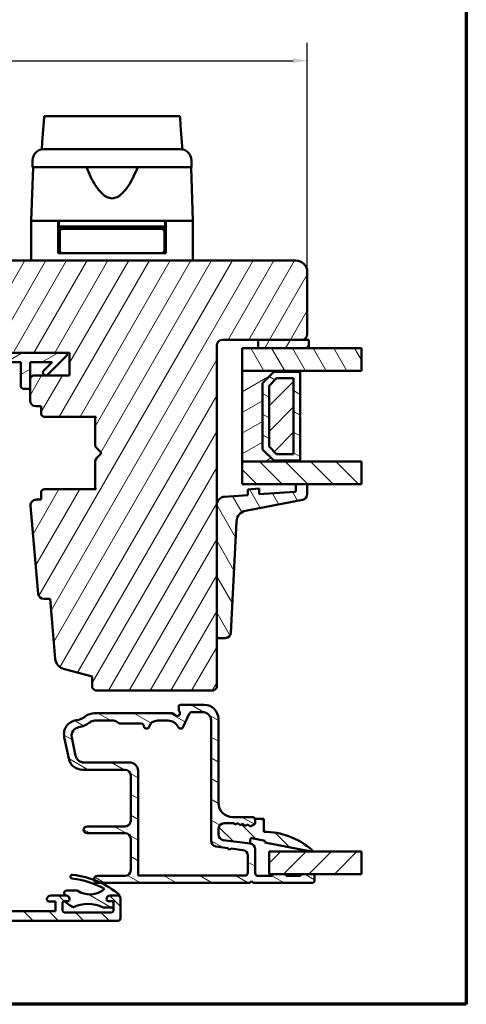
# Model space of a CAD drawing. Units: millimetres. Extents: x 13 to 821, y -287 to 287.
# Drawn here: x 535 to 614, y -287 to -113 of the extents above; entities that cross this region are included whole.
import ezdxf

# ---------------------------------------------------------------- set-up
doc = ezdxf.new("R2010")
doc.units = ezdxf.units.MM
for name, color, linetype, lineweight in [('Border (ISO)', 8, 'Continuous', 70), ('Break Line (ISO)', 7, 'Continuous', 50), ('Dimension (ISO)', 3, 'Continuous', 25), ('Hatch (ISO)', 8, 'Continuous', 18), ('Visible (ISO)', 7, 'Continuous', 50)]:
    doc.layers.add(name, color=color, linetype=linetype, lineweight=lineweight)
doc.styles.add('Note Text (ISO)', font='tahoma.ttf')
doc.dimstyles.new('Default (ISO)', dxfattribs={"dimtxt": 3.5, "dimasz": 2.5, "dimexe": 3.175, "dimexo": 0, "dimgap": 0.762, "dimtad": 1, "dimrnd": 1e-08, "dimtxsty": 'Note Text (ISO)', "dimcen": 0.09, "dimdle": 10, "dimclrd": 256, "dimclre": 256, "dimclrt": 256, "dimazin": 2, "dimtfac": 1.001486, "dimtmove": 0, "dimatfit": 3, "dimfxl": 1, "dimtolj": 1, "dimtzin": 0, "dimlwd": -1, "dimlwe": -1, "dimarcsym": 0})
pattern_1 = [(135.0002, (413.7152, -297), (-2.245056, -2.24507), [])]
pattern_2 = [(60, (413.7152, -297), (-2.74963, 1.5875), [])]
pattern_3 = [(150.0002, (413.7152, -297), (-1.58749, -2.749637), [])]
pattern_4 = [(120.0002, (413.7152, -297), (-2.749626, -1.58751), [])]
pattern_5 = [(30, (413.7152, -297), (-1.5875, 2.74963), [])]
pattern_6 = [(45, (413.7152, -297), (-2.245064, 2.245064), [])]

# ---------------------------------------------------------------- blocks, each defined once
blk = doc.blocks.new('Borders LEIAB A4 Border')
at = {"layer": 'Border (ISO)'}
for p, q in [((200, 287), (200, 10)), ((200, 10), (15, 10))]:
    blk.add_line(p, q, dxfattribs=at)
blk = doc.blocks.new('*D49')
at = {"layer": 'Defpoints', "color": 0, "transparency": 16777216}
for p in [(585.6, -120.23), (585.6, -157.56), (459.6, -182.16)]:
    blk.add_point(p, dxfattribs=at)
at = {"layer": 'Dimension (ISO)', "transparency": 16777216}
for p, q in [((459.6, -182.16), (459.6, -117.05)), ((585.6, -157.56), (585.6, -117.05)), ((462.1, -120.23), (583.1, -120.23))]:
    blk.add_line(p, q, dxfattribs=at)
for points in [[(462.1, -119.81), (462.1, -120.64), (459.6, -120.23)], [(583.1, -119.81), (583.1, -120.64), (585.6, -120.23)]]:
    blk.add_solid(points, dxfattribs=at)
at = {"layer": 'Dimension (ISO)', "transparency": 16777216, "insert": (519, -115.82), "char_height": 3.5, "attachment_point": 1, "style": 'Note Text (ISO)'}
blk.add_mtext('\\A1;126', dxfattribs=at)

msp = doc.modelspace()

# ---------------------------------------------------------------- hatches: boundary and pattern name
at = {"layer": 'Hatch (ISO)'}
h = msp.add_hatch(dxfattribs=at)
h.set_pattern_fill('ANSI31', color=256, scale=25.4, angle=14.99998, style=0)
h.set_pattern_definition(pattern_2)
edge = h.paths.add_edge_path()
edge.add_line((583.597, -155.559), (518.597, -155.559))
edge.add_ellipse((518.597, -157.559), major_axis=(-2, 0), ratio=1, start_angle=270, end_angle=360)
edge.add_line((516.597, -157.559), (516.597, -170.559))
edge.add_ellipse((517.597, -170.559), major_axis=(0, -1), ratio=1, start_angle=270, end_angle=360)
edge.add_line((517.597, -171.559), (533.797, -171.559))
edge.add_ellipse((533.797, -171.859), major_axis=(0.3, 0), ratio=1, start_angle=0, end_angle=90, ccw=False)
edge.add_line((534.097, -171.859), (543.597, -171.859))
edge.add_line((543.597, -171.859), (543.597, -175.859))
edge.add_line((543.597, -175.859), (537.097, -175.859))
edge.add_line((537.097, -175.859), (536.597, -176.359))
edge.add_line((536.597, -176.359), (536.597, -180.309))
edge.add_ellipse((537.597, -180.309), major_axis=(0, -1), ratio=1, start_angle=270, end_angle=360)
edge.add_line((537.597, -181.309), (538.597, -181.309))
edge.add_line((538.597, -181.309), (538.597, -182.659))
edge.add_ellipse((539.097, -182.659), major_axis=(0, -0.5), ratio=1, start_angle=270, end_angle=360)
edge.add_line((539.097, -183.159), (548.284, -183.159))
edge.add_line((548.284, -183.159), (548.097, -183.424))
edge.add_line((548.097, -183.424), (548.097, -188.152))
edge.add_ellipse((548.597, -188.152), major_axis=(0, -0.5), ratio=1, start_angle=270, end_angle=315)
edge.add_line((548.243, -188.506), (549.014, -189.277))
edge.add_ellipse((548.731, -189.559), major_axis=(0.283, -0.283), ratio=1, start_angle=0, end_angle=90, ccw=False)
edge.add_line((549.014, -189.842), (548.243, -190.613))
edge.add_ellipse((548.597, -190.966), major_axis=(-0.354, -0.354), ratio=1, start_angle=270, end_angle=315)
edge.add_line((548.097, -190.966), (548.097, -195.694))
edge.add_line((548.097, -195.694), (548.284, -195.959))
edge.add_line((548.284, -195.959), (539.097, -195.959))
edge.add_ellipse((539.097, -196.459), major_axis=(-0.5, 0), ratio=1, start_angle=270, end_angle=360)
edge.add_line((538.597, -196.459), (538.597, -197.809))
edge.add_line((538.597, -197.809), (537.688, -197.809))
edge.add_ellipse((537.688, -198.809), major_axis=(-1, 0), ratio=1, start_angle=270, end_angle=364.99618)
edge.add_line((536.692, -198.896), (538.051, -214.446))
edge.add_ellipse((539.047, -214.359), major_axis=(-0.996, -0.087), ratio=1, start_angle=0, end_angle=85.00382)
edge.add_line((539.047, -215.359), (540.139, -215.359))
edge.add_line((540.139, -215.359), (541.064, -225.946))
edge.add_ellipse((543.056, -225.772), major_axis=(0.174, -1.992), ratio=1, start_angle=270, end_angle=340.00382)
edge.add_line((542.539, -227.704), (547.597, -229.059))
edge.add_line((547.597, -229.059), (547.597, -231.059))
edge.add_line((547.597, -231.059), (548.097, -231.559))
edge.add_line((548.097, -231.559), (569.097, -231.559))
edge.add_line((569.097, -231.559), (569.597, -231.059))
edge.add_line((569.597, -231.059), (569.597, -170.559))
edge.add_ellipse((570.597, -170.559), major_axis=(0, 1), ratio=1, start_angle=0, end_angle=90, ccw=False)
edge.add_line((570.597, -169.559), (584.597, -169.559))
edge.add_ellipse((584.597, -168.559), major_axis=(1, 0), ratio=1, start_angle=270, end_angle=360)
edge.add_line((585.597, -168.559), (585.597, -157.559))
edge.add_ellipse((583.597, -157.559), major_axis=(0, 2), ratio=1, start_angle=270, end_angle=360)
h = msp.add_hatch(dxfattribs=at)
h.set_pattern_fill('ANSI31', color=256, scale=25.4, angle=14.99998, style=0)
h.set_pattern_definition(pattern_2)
h.paths.add_polyline_path([(576.897, -169.559), (576.897, -171.059), (585.897, -171.059), (585.897, -169.559), (584.597, -169.559)])
h = msp.add_hatch(dxfattribs=at)
h.set_pattern_fill('ANSI31', color=256, scale=25.4, angle=-14.99998, style=0)
h.set_pattern_definition(pattern_5)
edge = h.paths.add_edge_path()
edge.add_ellipse((519.65, -170.359), major_axis=(-1.5, 0), ratio=1, start_angle=53.1301, end_angle=90)
edge.add_line((519.65, -171.859), (534.097, -171.859))
edge.add_line((534.097, -171.859), (543.097, -171.859))
edge.add_line((543.097, -171.859), (543.097, -172.359))
edge.add_line((543.097, -172.359), (539.743, -175.713))
edge.add_ellipse((539.39, -175.359), major_axis=(-0.354, -0.354), ratio=1, start_angle=270, end_angle=450, ccw=False)
edge.add_line((539.036, -175.006), (540.532, -173.509))
edge.add_line((540.532, -173.509), (536.597, -173.509))
edge.add_line((536.597, -173.509), (536.597, -176.359))
edge.add_line((536.597, -176.359), (536.597, -178.209))
edge.add_line((536.597, -178.209), (535.447, -178.209))
edge.add_ellipse((535.447, -177.709), major_axis=(0, -0.5), ratio=1, start_angle=270, end_angle=360, ccw=False)
edge.add_line((534.947, -177.709), (534.947, -173.509))
edge.add_line((534.947, -173.509), (524.877, -173.509))
edge.add_ellipse((524.877, -174.009), major_axis=(0.287, 0.41), ratio=1, start_angle=35, end_angle=90)
edge.add_line((524.468, -173.723), (523.187, -175.552))
edge.add_ellipse((523.597, -175.839), major_axis=(-0.41, 0.287), ratio=1, start_angle=0, end_angle=90)
edge.add_line((523.31, -176.248), (523.883, -176.65))
edge.add_ellipse((523.597, -177.059), major_axis=(0.5, 0), ratio=1, start_angle=270, end_angle=415, ccw=False)
edge.add_line((523.597, -177.559), (522.397, -177.559))
edge.add_ellipse((522.397, -177.059), major_axis=(0.354, -0.354), ratio=1, start_angle=270, end_angle=315, ccw=False)
edge.add_line((522.043, -177.413), (518.39, -173.759))
edge.add_ellipse((519.097, -173.052), major_axis=(0, -1), ratio=1, start_angle=270, end_angle=315, ccw=False)
edge.add_line((518.097, -173.052), (518.097, -172.059))
edge.add_ellipse((518.597, -172.059), major_axis=(-0.5, 0), ratio=1, start_angle=270, end_angle=360, ccw=False)
edge.add_line((518.597, -171.559), (518.75, -171.559))
edge = h.paths.add_edge_path(flags=0)
edge.add_ellipse((522.192, -174.009), major_axis=(0.5, 0), ratio=1, start_angle=325, end_angle=450)
edge.add_line((522.192, -173.509), (521.044, -173.509))
edge.add_ellipse((521.044, -174.009), major_axis=(-0.354, 0.354), ratio=1, start_angle=315, end_angle=450)
edge.add_line((520.69, -174.363), (521.365, -175.038))
edge.add_ellipse((521.719, -174.685), major_axis=(-0.287, -0.41), ratio=1, start_angle=350, end_angle=450)
edge.add_line((522.129, -174.971), (522.601, -174.296))
h = msp.add_hatch(dxfattribs=at)
h.set_pattern_fill('ANSI31', color=256, scale=25.4, angle=75.00018, style=0)
h.set_pattern_definition(pattern_4)
h.paths.add_polyline_path([(595.17, -171.059), (595.17, -175.059), (584.347, -175.059), (574.097, -175.059), (574.097, -171.059), (576.897, -171.059), (585.897, -171.059)])
h = msp.add_hatch(dxfattribs=at)
h.set_pattern_fill('ANSI31', color=256, scale=25.4, angle=-14.99998, style=0)
h.set_pattern_definition(pattern_5)
h.paths.add_polyline_path([(574.097, -175.059), (574.097, -191.059), (584.347, -191.059), (584.347, -190.919), (579.697, -190.919), (577.697, -188.919), (577.697, -177.199), (579.697, -175.199), (584.347, -175.199), (584.347, -175.059)])
h = msp.add_hatch(dxfattribs=at)
h.set_pattern_fill('ANSI31', color=256, scale=25.4, angle=105.00025, style=0)
h.set_pattern_definition(pattern_3)
h.paths.add_polyline_path([(584.347, -175.199), (579.697, -175.199), (577.697, -177.199), (577.697, -188.919), (579.697, -190.919), (584.347, -190.919), (584.347, -183.159), (584.247, -183.059), (584.347, -182.959)])
h.paths.add_polyline_path([(580.173, -176.349), (583.197, -176.349), (583.197, -189.769), (580.173, -189.769), (578.847, -188.443), (578.847, -177.676)], flags=0)
h = msp.add_hatch(dxfattribs=at)
h.set_pattern_fill('ANSI31', color=256, scale=25.4, style=0)
h.set_pattern_definition(pattern_6)
h.paths.add_polyline_path([(583.197, -189.769), (583.197, -176.349), (580.173, -176.349), (578.847, -177.676), (578.847, -188.443), (580.173, -189.769)])
h = msp.add_hatch(dxfattribs=at)
h.set_pattern_fill('ANSI31', color=256, scale=25.4, angle=90.00021, style=0)
h.set_pattern_definition(pattern_1)
h.paths.add_polyline_path([(595.17, -191.059), (595.17, -195.059), (585.597, -195.059), (583.597, -195.059), (574.097, -195.059), (574.097, -191.059), (584.347, -191.059)])
h = msp.add_hatch(dxfattribs=at)
h.set_pattern_fill('ANSI31', color=256, scale=25.4, angle=75.00018, style=0)
h.set_pattern_definition(pattern_4)
edge = h.paths.add_edge_path()
edge.add_ellipse((583.397, -196.225), major_axis=(0, -0.2), ratio=1, start_angle=4, end_angle=90)
edge.add_line((583.597, -196.225), (583.597, -195.059))
edge.add_line((583.597, -195.059), (585.597, -195.059))
edge.add_line((585.597, -195.059), (585.597, -196.846))
edge.add_ellipse((584.597, -196.846), major_axis=(0.982, 0.19), ratio=1, start_angle=270, end_angle=349.04498, ccw=False)
edge.add_line((584.787, -197.827), (574.698, -199.78))
edge.add_ellipse((575.078, -201.744), major_axis=(0.099, 1.998), ratio=1, start_angle=13.79054, end_angle=90)
edge.add_line((573.081, -201.645), (572.106, -221.321))
edge.add_ellipse((571.107, -221.271), major_axis=(1, 0), ratio=1, start_angle=270, end_angle=357.16448, ccw=False)
edge.add_line((571.107, -222.271), (569.897, -222.271))
edge.add_ellipse((569.897, -221.971), major_axis=(0, -0.3), ratio=1, start_angle=270, end_angle=360, ccw=False)
edge.add_line((569.597, -221.971), (569.597, -198.789))
edge.add_ellipse((571.097, -198.789), major_axis=(-1.496, -0.105), ratio=1, start_angle=270, end_angle=356, ccw=False)
edge.add_line((570.992, -197.292), (575.097, -197.005))
edge.add_line((575.097, -197.005), (575.097, -196.003))
edge.add_line((575.097, -196.003), (577.097, -195.863))
edge.add_line((577.097, -195.863), (577.097, -196.866))
edge.add_line((577.097, -196.866), (583.411, -196.424))
h = msp.add_hatch(dxfattribs=at)
h.set_pattern_fill('ANSI31', color=256, scale=25.4, angle=105.00025, style=0)
h.set_pattern_definition(pattern_3)
edge = h.paths.add_edge_path()
edge.add_line((575.527, -258.595), (570.766, -257.968))
edge.add_ellipse((570.897, -256.977), major_axis=(-0.991, 0.131), ratio=1, start_angle=7.5, end_angle=90, ccw=False)
edge.add_line((569.897, -256.977), (569.897, -256.009))
edge.add_ellipse((570.897, -256.009), major_axis=(0, 1), ratio=1, start_angle=0, end_angle=90, ccw=False)
edge.add_line((570.897, -255.009), (572.594, -255.009))
edge.add_line((572.594, -255.009), (572.827, -255.214))
edge.add_line((572.827, -255.214), (573.313, -254.975))
edge.add_line((573.313, -254.975), (573.72, -255.331))
edge.add_line((573.72, -255.331), (574.205, -255.092))
edge.add_line((574.205, -255.092), (574.612, -255.449))
edge.add_line((574.612, -255.449), (575.097, -255.21))
edge.add_line((575.097, -255.21), (575.504, -255.566))
edge.add_line((575.504, -255.566), (576.229, -255.21))
edge.add_ellipse((576.097, -254.94), major_axis=(0.269, 0.132), ratio=1, start_angle=270, end_angle=333.80993)
edge.add_line((576.397, -254.94), (576.397, -254.409))
edge.add_ellipse((575.897, -254.409), major_axis=(0, 0.5), ratio=1, start_angle=270, end_angle=360)
edge.add_line((575.897, -253.909), (572.397, -253.909))
edge.add_ellipse((572.397, -251.409), major_axis=(-2.5, 0), ratio=1, start_angle=0, end_angle=90, ccw=False)
edge.add_line((569.897, -251.409), (569.897, -236.559))
edge.add_ellipse((567.397, -236.559), major_axis=(0, 2.5), ratio=1, start_angle=270, end_angle=360)
edge.add_line((567.397, -234.059), (563.197, -234.059))
edge.add_ellipse((563.197, -234.359), major_axis=(-0.3, 0), ratio=1, start_angle=270, end_angle=360)
edge.add_line((562.897, -234.359), (562.897, -234.959))
edge.add_ellipse((563.397, -234.959), major_axis=(0, -0.5), ratio=1, start_angle=270, end_angle=306.8699)
edge.add_ellipse((562.597, -235.559), major_axis=(0.3, -0.4), ratio=1, start_angle=263.1301, end_angle=450, ccw=False)
edge.add_ellipse((561.731, -236.059), major_axis=(-0.25, 0.433), ratio=1, start_angle=270, end_angle=330)
edge.add_line((561.731, -235.559), (547.976, -235.559))
edge.add_ellipse((547.976, -238.059), major_axis=(-2.5, 0), ratio=1, start_angle=270, end_angle=308.49995)
edge.add_ellipse((544.397, -233.559), major_axis=(-2.543, -2.023), ratio=1, start_angle=58.49253, end_angle=90, ccw=False)
edge.add_ellipse((545.097, -239.267), major_axis=(-2.481, -0.304), ratio=1, start_angle=270, end_angle=364.76018)
edge.add_line((542.649, -239.776), (543.438, -243.569))
edge.add_ellipse((545.886, -243.059), major_axis=(0.509, -2.448), ratio=1, start_angle=270, end_angle=348.24733)
edge.add_line((545.886, -245.559), (553.397, -245.559))
edge.add_ellipse((553.397, -246.559), major_axis=(1, 0), ratio=1, start_angle=0, end_angle=90, ccw=False)
edge.add_line((554.397, -246.559), (554.397, -254.559))
edge.add_ellipse((553.397, -254.559), major_axis=(0, -1), ratio=1, start_angle=0, end_angle=90, ccw=False)
edge.add_line((553.397, -255.559), (546.67, -255.559))
edge.add_ellipse((546.67, -256.159), major_axis=(-0.6, 0), ratio=1, start_angle=270, end_angle=450)
edge.add_line((546.67, -256.759), (553.397, -256.759))
edge.add_ellipse((553.397, -257.759), major_axis=(1, 0), ratio=1, start_angle=0, end_angle=90, ccw=False)
edge.add_line((554.397, -257.759), (554.397, -263.309))
edge.add_ellipse((553.397, -263.309), major_axis=(0, -1), ratio=1, start_angle=0, end_angle=90, ccw=False)
edge.add_line((553.397, -264.309), (548.522, -264.309))
edge.add_ellipse((548.522, -264.934), major_axis=(-0.625, 0), ratio=1, start_angle=270, end_angle=367.29781)
edge.add_ellipse((548.522, -264.934), major_axis=(0.079, -0.62), ratio=1, start_angle=270, end_angle=352.70219)
edge.add_line((548.522, -265.559), (549.175, -265.559))
edge.add_line((549.175, -265.559), (575.447, -265.559))
edge.add_line((575.447, -265.559), (575.747, -265.259))
edge.add_line((575.747, -265.259), (576.047, -265.559))
edge.add_line((576.047, -265.559), (586.397, -265.559))
edge.add_ellipse((586.397, -265.059), major_axis=(0.5, 0), ratio=1, start_angle=270, end_angle=360)
edge.add_line((586.897, -265.059), (586.897, -264.309))
edge.add_ellipse((586.597, -264.309), major_axis=(0, 0.3), ratio=1, start_angle=270, end_angle=360)
edge.add_line((586.597, -264.009), (584.697, -264.009))
edge.add_ellipse((584.697, -264.309), major_axis=(-0.3, 0), ratio=1, start_angle=270, end_angle=360)
edge.add_line((584.397, -264.309), (581.897, -264.309))
edge.add_ellipse((581.597, -264.309), major_axis=(0, 0.3), ratio=1, start_angle=270, end_angle=360)
edge.add_line((581.597, -264.009), (579.697, -264.009))
edge.add_ellipse((579.697, -264.309), major_axis=(-0.3, 0), ratio=1, start_angle=270, end_angle=360)
edge.add_line((579.397, -264.309), (576.897, -264.309))
edge.add_ellipse((576.897, -263.809), major_axis=(-0.5, 0), ratio=1, start_angle=0, end_angle=90, ccw=False)
edge.add_line((576.397, -263.809), (576.397, -259.586))
edge.add_ellipse((575.397, -259.586), major_axis=(0, 1), ratio=1, start_angle=270, end_angle=352.5)
edge = h.paths.add_edge_path(flags=0)
edge.add_ellipse((559.105, -238.359), major_axis=(0.45, 1.431), ratio=1, start_angle=17.4576, end_angle=90)
edge.add_ellipse((557.197, -237.759), major_axis=(0.05, -0.497), ratio=1, start_angle=270, end_angle=426.80323, ccw=False)
edge.add_ellipse((556.202, -237.859), major_axis=(0.5, 0), ratio=1, start_angle=5.73917, end_angle=90)
edge.add_line((556.202, -237.359), (552.497, -237.359))
edge.add_ellipse((552.497, -236.859), major_axis=(0.333, -0.373), ratio=1, start_angle=270, end_angle=318.18969, ccw=False)
edge.add_ellipse((551.379, -237.859), major_axis=(1, 0), ratio=1, start_angle=41.81031, end_angle=90)
edge.add_line((551.379, -236.859), (548.079, -236.859))
edge.add_ellipse((548.079, -238.359), major_axis=(1.19, 0.913), ratio=1, start_angle=52.5033, end_angle=90)
edge.add_ellipse((544.397, -233.559), major_axis=(4.48, 0.796), ratio=1, start_angle=270, end_angle=297.4221, ccw=False)
edge.add_ellipse((545.455, -239.516), major_axis=(-0.306, 1.469), ratio=1, start_angle=358.32194, end_angle=450)
edge.add_line((543.986, -239.822), (544.661, -243.065))
edge.add_ellipse((546.13, -242.759), major_axis=(-1.5, 0), ratio=1, start_angle=11.75267, end_angle=90)
edge.add_line((546.13, -244.259), (554.197, -244.259))
edge.add_ellipse((554.197, -245.759), major_axis=(0, 1.5), ratio=1, start_angle=270, end_angle=360, ccw=False)
edge.add_line((555.697, -245.759), (555.697, -264.259))
edge.add_line((555.697, -264.259), (574.597, -264.259))
edge.add_ellipse((574.597, -263.759), major_axis=(0, -0.5), ratio=1, start_angle=0, end_angle=90)
edge.add_line((575.097, -263.759), (575.097, -260.726))
edge.add_ellipse((574.097, -260.726), major_axis=(0.991, -0.131), ratio=1, start_angle=7.5, end_angle=90)
edge.add_line((574.227, -259.735), (572.144, -259.461))
edge.add_line((572.144, -259.461), (571.808, -259.719))
edge.add_line((571.808, -259.719), (571.549, -259.382))
edge.add_line((571.549, -259.382), (569.466, -259.108))
edge.add_ellipse((569.597, -258.117), major_axis=(0, -1), ratio=1, start_angle=270, end_angle=352.5, ccw=False)
edge.add_line((568.597, -258.117), (568.597, -236.859))
edge.add_ellipse((567.097, -236.859), major_axis=(1.5, 0), ratio=1, start_angle=0, end_angle=90)
edge.add_line((567.097, -235.359), (565.209, -235.359))
edge.add_ellipse((565.209, -235.859), major_axis=(0.211, 0.453), ratio=1, start_angle=25, end_angle=90)
edge.add_line((564.756, -235.648), (563.673, -237.971))
edge.add_ellipse((563.22, -237.759), major_axis=(0.22, -0.449), ratio=1, start_angle=270, end_angle=398.89612, ccw=False)
edge.add_ellipse((560.975, -238.859), major_axis=(2, 0), ratio=1, start_angle=26.10388, end_angle=90)
edge.add_line((560.975, -236.859), (559.105, -236.859))
h = msp.add_hatch(dxfattribs=at)
h.set_pattern_fill('ANSI31', color=256, scale=25.4, angle=90.00021, style=0)
h.set_pattern_definition(pattern_1)
edge = h.paths.add_edge_path()
edge.add_ellipse((570.897, -256.977), major_axis=(0, -1), ratio=1, start_angle=270, end_angle=352.5)
edge.add_line((570.766, -257.968), (575.527, -258.595))
edge.add_line((575.527, -258.595), (575.527, -257.883))
edge.add_ellipse((575.75, -257.883), major_axis=(0, 0.223), ratio=1, start_angle=349.1, end_angle=450, ccw=False)
edge.add_line((575.792, -257.664), (578.155, -258.119))
edge.add_line((578.155, -258.119), (578.097, -258.423))
edge.add_line((578.097, -258.423), (586.318, -260.007))
edge.add_ellipse((586.347, -259.859), major_axis=(0.147, -0.028), ratio=1, start_angle=270, end_angle=419.41682)
edge.add_ellipse((577.897, -269.416), major_axis=(-9.669, 8.549), ratio=1, start_angle=270, end_angle=311.48318)
edge.add_line((577.897, -256.509), (577.897, -254.209))
edge.add_line((577.897, -254.209), (576.397, -254.209))
edge.add_line((576.397, -254.209), (576.397, -254.409))
edge.add_line((576.397, -254.409), (576.397, -254.94))
edge.add_ellipse((576.097, -254.94), major_axis=(0, -0.3), ratio=1, start_angle=26.19007, end_angle=90, ccw=False)
edge.add_line((576.229, -255.21), (575.504, -255.566))
edge.add_line((575.504, -255.566), (575.097, -255.21))
edge.add_line((575.097, -255.21), (574.612, -255.449))
edge.add_line((574.612, -255.449), (574.205, -255.092))
edge.add_line((574.205, -255.092), (573.72, -255.331))
edge.add_line((573.72, -255.331), (573.313, -254.975))
edge.add_line((573.313, -254.975), (572.827, -255.214))
edge.add_line((572.827, -255.214), (572.594, -255.009))
edge.add_line((572.594, -255.009), (570.897, -255.009))
edge.add_ellipse((570.897, -256.009), major_axis=(-1, 0), ratio=1, start_angle=270, end_angle=360)
edge.add_line((569.897, -256.009), (569.897, -256.977))
h = msp.add_hatch(dxfattribs=at)
h.set_pattern_fill('ANSI31', color=256, scale=25.4, angle=90.00021, style=0)
h.set_pattern_definition(pattern_1)
edge = h.paths.add_edge_path()
edge.add_ellipse((540.297, -268.459), major_axis=(-0.7, 0), ratio=1, start_angle=270, end_angle=360)
edge.add_line((539.597, -268.459), (539.597, -268.509))
edge.add_ellipse((539.897, -268.509), major_axis=(0, -0.3), ratio=1, start_angle=270, end_angle=360)
edge.add_line((539.897, -268.809), (541.097, -268.809))
edge.add_line((541.097, -268.809), (541.097, -270.559))
edge.add_line((541.097, -270.559), (528.097, -270.559))
edge.add_line((528.097, -270.559), (528.097, -268.809))
edge.add_line((528.097, -268.809), (529.297, -268.809))
edge.add_ellipse((529.297, -268.509), major_axis=(0.3, 0), ratio=1, start_angle=270, end_angle=360)
edge.add_line((529.597, -268.509), (529.597, -268.459))
edge.add_ellipse((528.897, -268.459), major_axis=(0, 0.7), ratio=1, start_angle=270, end_angle=360)
edge.add_line((528.897, -267.759), (527.847, -267.759))
edge.add_ellipse((527.847, -268.759), major_axis=(-1, 0), ratio=1, start_angle=270, end_angle=360)
edge.add_line((526.847, -268.759), (526.847, -269.559))
edge.add_ellipse((525.847, -269.559), major_axis=(0, -1), ratio=1, start_angle=0, end_angle=90, ccw=False)
edge.add_line((525.847, -270.559), (519.097, -270.559))
edge.add_ellipse((519.097, -269.559), major_axis=(-1, 0), ratio=1, start_angle=0, end_angle=90, ccw=False)
edge.add_line((518.097, -269.559), (518.097, -267.809))
edge.add_ellipse((517.797, -267.809), major_axis=(0, 0.3), ratio=1, start_angle=270, end_angle=360)
edge.add_line((517.797, -267.509), (516.597, -267.509))
edge.add_ellipse((516.597, -267.009), major_axis=(-0.5, 0), ratio=1, start_angle=0, end_angle=90, ccw=False)
edge.add_line((516.097, -267.009), (516.097, -266.209))
edge.add_line((516.097, -266.209), (515.147, -263.559))
edge.add_line((515.147, -263.559), (515.924, -263.351))
edge.add_ellipse((515.847, -263.061), major_axis=(0.29, 0.078), ratio=1, start_angle=270, end_angle=375)
edge.add_line((516.106, -262.911), (514.59, -260.285))
edge.add_ellipse((514.199, -260.512), major_axis=(-0.226, 0.392), ratio=1, start_angle=270, end_angle=420)
edge.add_line((513.747, -260.512), (513.747, -264.012))
edge.add_ellipse((514.247, -264.012), major_axis=(0, -0.5), ratio=1, start_angle=270, end_angle=289.72228)
edge.add_line((513.776, -264.181), (514.567, -266.388))
edge.add_ellipse((514.097, -266.557), major_axis=(0.169, -0.471), ratio=1, start_angle=70.27772, end_angle=90, ccw=False)
edge.add_line((514.597, -266.557), (514.597, -268.009))
edge.add_ellipse((515.597, -268.009), major_axis=(0, -1), ratio=1, start_angle=270, end_angle=360)
edge.add_line((515.597, -269.009), (515.822, -269.009))
edge.add_ellipse((515.822, -269.784), major_axis=(0.775, 0), ratio=1, start_angle=270, end_angle=450, ccw=False)
edge.add_line((515.822, -270.559), (501.397, -270.559))
edge.add_line((501.397, -270.559), (501.097, -270.259))
edge.add_line((501.097, -270.259), (500.797, -270.559))
edge.add_line((500.797, -270.559), (496.372, -270.559))
edge.add_ellipse((496.372, -269.784), major_axis=(-0.775, 0), ratio=1, start_angle=270, end_angle=450, ccw=False)
edge.add_line((496.372, -269.009), (496.597, -269.009))
edge.add_ellipse((496.597, -268.009), major_axis=(1, 0), ratio=1, start_angle=270, end_angle=360)
edge.add_line((497.597, -268.009), (497.597, -266.557))
edge.add_ellipse((498.097, -266.557), major_axis=(0, 0.5), ratio=1, start_angle=70.27772, end_angle=90, ccw=False)
edge.add_line((497.626, -266.388), (498.417, -264.181))
edge.add_ellipse((497.947, -264.012), major_axis=(0.169, 0.471), ratio=1, start_angle=270, end_angle=289.72228)
edge.add_line((498.447, -264.012), (498.447, -260.512))
edge.add_ellipse((497.994, -260.512), major_axis=(0, 0.452), ratio=1, start_angle=270, end_angle=420)
edge.add_line((497.603, -260.285), (496.087, -262.911))
edge.add_ellipse((496.347, -263.061), major_axis=(-0.15, -0.26), ratio=1, start_angle=270, end_angle=375)
edge.add_line((496.269, -263.351), (497.047, -263.559))
edge.add_line((497.047, -263.559), (496.097, -266.209))
edge.add_line((496.097, -266.209), (496.097, -267.009))
edge.add_ellipse((495.597, -267.009), major_axis=(0, -0.5), ratio=1, start_angle=0, end_angle=90, ccw=False)
edge.add_line((495.597, -267.509), (494.397, -267.509))
edge.add_ellipse((494.397, -267.809), major_axis=(-0.3, 0), ratio=1, start_angle=270, end_angle=360)
edge.add_line((494.097, -267.809), (494.097, -269.559))
edge.add_ellipse((493.097, -269.559), major_axis=(0, -1), ratio=1, start_angle=0, end_angle=90, ccw=False)
edge.add_line((493.097, -270.559), (486.347, -270.559))
edge.add_ellipse((486.347, -269.559), major_axis=(-1, 0), ratio=1, start_angle=0, end_angle=90, ccw=False)
edge.add_line((485.347, -269.559), (485.347, -268.759))
edge.add_ellipse((484.347, -268.759), major_axis=(0, 1), ratio=1, start_angle=270, end_angle=360)
edge.add_line((484.347, -267.759), (483.297, -267.759))
edge.add_ellipse((483.297, -268.459), major_axis=(-0.7, 0), ratio=1, start_angle=270, end_angle=360)
edge.add_line((482.597, -268.459), (482.597, -268.509))
edge.add_ellipse((482.897, -268.509), major_axis=(0, -0.3), ratio=1, start_angle=270, end_angle=360)
edge.add_line((482.897, -268.809), (484.097, -268.809))
edge.add_line((484.097, -268.809), (484.097, -270.559))
edge.add_line((484.097, -270.559), (471.097, -270.559))
edge.add_line((471.097, -270.559), (471.097, -268.809))
edge.add_line((471.097, -268.809), (472.297, -268.809))
edge.add_ellipse((472.297, -268.509), major_axis=(0.3, 0), ratio=1, start_angle=270, end_angle=360)
edge.add_line((472.597, -268.509), (472.597, -268.459))
edge.add_ellipse((471.897, -268.459), major_axis=(0, 0.7), ratio=1, start_angle=270, end_angle=360)
edge.add_line((471.897, -267.759), (469.682, -267.759))
edge.add_line((469.682, -267.759), (469.529, -267.759))
edge.add_line((469.529, -267.759), (469.297, -267.759))
edge.add_ellipse((469.297, -268.459), major_axis=(-0.7, 0), ratio=1, start_angle=270, end_angle=360)
edge.add_ellipse((468.897, -268.459), major_axis=(0, -0.3), ratio=1, start_angle=270, end_angle=360)
edge.add_line((468.897, -268.759), (469.547, -268.759))
edge.add_ellipse((469.547, -269.059), major_axis=(0.3, 0), ratio=1, start_angle=0, end_angle=90, ccw=False)
edge.add_line((469.847, -269.059), (469.847, -269.565))
edge.add_line((469.847, -269.565), (469.847, -270.459))
edge.add_ellipse((469.547, -270.459), major_axis=(0, -0.3), ratio=1, start_angle=0, end_angle=90, ccw=False)
edge.add_line((469.547, -270.759), (468.579, -270.759))
edge.add_line((468.579, -270.759), (467.079, -270.759))
edge.add_line((467.079, -270.759), (463.616, -270.759))
edge.add_line((463.616, -270.759), (462.116, -270.759))
edge.add_line((462.116, -270.759), (461.147, -270.759))
edge.add_ellipse((461.147, -270.459), major_axis=(-0.3, 0), ratio=1, start_angle=0, end_angle=90, ccw=False)
edge.add_line((460.847, -270.459), (460.847, -269.565))
edge.add_line((460.847, -269.565), (460.847, -269.059))
edge.add_ellipse((461.147, -269.059), major_axis=(0, 0.3), ratio=1, start_angle=0, end_angle=90, ccw=False)
edge.add_line((461.147, -268.759), (461.797, -268.759))
edge.add_ellipse((461.797, -268.459), major_axis=(0.3, 0), ratio=1, start_angle=270, end_angle=360)
edge.add_ellipse((461.397, -268.459), major_axis=(0, 0.7), ratio=1, start_angle=270, end_angle=360)
edge.add_line((461.397, -267.759), (461.164, -267.759))
edge.add_line((461.164, -267.759), (460.097, -267.759))
edge.add_ellipse((460.097, -268.259), major_axis=(-0.5, 0), ratio=1, start_angle=270, end_angle=360)
edge.add_line((459.597, -268.259), (459.597, -271.759))
edge.add_ellipse((460.097, -271.759), major_axis=(0, -0.5), ratio=1, start_angle=270, end_angle=360)
edge.add_line((460.097, -272.259), (552.097, -272.259))
edge.add_ellipse((552.097, -271.759), major_axis=(0.5, 0), ratio=1, start_angle=270, end_angle=360)
edge.add_line((552.597, -271.759), (552.597, -268.259))
edge.add_ellipse((552.097, -268.259), major_axis=(0, 0.5), ratio=1, start_angle=270, end_angle=360)
edge.add_line((552.097, -267.759), (550.797, -267.759))
edge.add_ellipse((550.797, -268.459), major_axis=(-0.7, 0), ratio=1, start_angle=270, end_angle=360)
edge.add_ellipse((550.397, -268.459), major_axis=(0, -0.3), ratio=1, start_angle=270, end_angle=360)
edge.add_line((550.397, -268.759), (551.047, -268.759))
edge.add_ellipse((551.047, -269.059), major_axis=(0.3, 0), ratio=1, start_angle=0, end_angle=90, ccw=False)
edge.add_line((551.347, -269.059), (551.347, -270.459))
edge.add_ellipse((551.047, -270.459), major_axis=(0, -0.3), ratio=1, start_angle=0, end_angle=90, ccw=False)
edge.add_line((551.047, -270.759), (542.647, -270.759))
edge.add_ellipse((542.647, -270.459), major_axis=(-0.3, 0), ratio=1, start_angle=0, end_angle=90, ccw=False)
edge.add_line((542.347, -270.459), (542.347, -269.059))
edge.add_ellipse((542.647, -269.059), major_axis=(0, 0.3), ratio=1, start_angle=0, end_angle=90, ccw=False)
edge.add_line((542.647, -268.759), (543.297, -268.759))
edge.add_ellipse((543.297, -268.459), major_axis=(0.3, 0), ratio=1, start_angle=270, end_angle=360)
edge.add_ellipse((542.897, -268.459), major_axis=(0, 0.7), ratio=1, start_angle=270, end_angle=360)
edge.add_line((542.897, -267.759), (540.297, -267.759))
h = msp.add_hatch(dxfattribs=at)
h.set_pattern_fill('ANSI31', color=256, scale=25.4, style=0)
h.set_pattern_definition(pattern_6)
h.paths.add_polyline_path([(595.17, -260.009), (595.17, -264.009), (586.597, -264.009), (584.697, -264.009), (581.597, -264.009), (579.697, -264.009), (578.897, -264.009), (578.897, -260.009)])
h = msp.add_hatch(dxfattribs=at)
h.set_pattern_fill('ANSI31', color=256, scale=25.4, angle=105.00025, style=0)
h.set_pattern_definition(pattern_3)
edge = h.paths.add_edge_path()
edge.add_line((542.637, -268.759), (542.637, -268.76))
edge.add_line((542.637, -268.76), (544.165, -269.899))
edge.add_ellipse((546.842, -275.269), major_axis=(-2.677, 5.37), ratio=1, start_angle=307.01217, end_angle=360, ccw=False)
edge.add_line((549.518, -269.899), (551.347, -269.899))
edge.add_line((551.347, -269.899), (551.347, -269.059))
edge.add_line((551.347, -269.059), (551.347, -268.759))
edge.add_line((551.347, -268.759), (551.047, -268.759))
edge.add_line((551.047, -268.759), (550.397, -268.759))
edge.add_ellipse((550.397, -268.459), major_axis=(-0.3, 0), ratio=1, start_angle=0, end_angle=90, ccw=False)
edge.add_ellipse((550.797, -268.459), major_axis=(0, 0.7), ratio=1, start_angle=0, end_angle=90, ccw=False)
edge.add_line((550.797, -267.759), (552.097, -267.759))
edge.add_line((552.097, -267.759), (552.501, -267.759))
edge.add_ellipse((542.637, -279.059), major_axis=(-11.3, 9.865), ratio=1, start_angle=270, end_angle=285.27811)
edge.add_ellipse((542.637, -279.059), major_axis=(-13.5, 6.538), ratio=1, start_angle=270, end_angle=275.29318)
edge.add_ellipse((542.637, -279.059), major_axis=(-14.046, 5.265), ratio=1, start_angle=270, end_angle=284.94931)
edge.add_ellipse((544.068, -264.459), major_axis=(-0.328, 0.032), ratio=1, start_angle=270, end_angle=450)
edge.add_ellipse((542.637, -279.059), major_axis=(14.272, -1.399), ratio=1, start_angle=65.77157, end_angle=90, ccw=False)
edge.add_ellipse((547.178, -263.572), major_axis=(2.591, -3.047), ratio=1, start_angle=285.66372, end_angle=360, ccw=False)
edge.add_line((544.944, -266.889), (543.079, -266.889))
edge.add_ellipse((543.079, -267.332), major_axis=(-0.442, 0), ratio=1, start_angle=270, end_angle=440.81595)
edge.add_ellipse((542.897, -268.459), major_axis=(0.691, -0.112), ratio=1, start_angle=9.18405, end_angle=90, ccw=False)
edge.add_ellipse((543.297, -268.459), major_axis=(0, -0.3), ratio=1, start_angle=0, end_angle=90, ccw=False)
edge.add_line((543.297, -268.759), (542.647, -268.759))
edge.add_line((542.647, -268.759), (542.637, -268.759))

# ---------------------------------------------------------------- linework, layer by layer
at = {"layer": 'Break Line (ISO)'}
for p, q in [((539.1, -130.05), (563.086, -130.05)), ((595.17, -171.059), (595.17, -175.059)), ((595.17, -191.059), (595.17, -195.059)), ((595.17, -260.009), (595.17, -264.009))]:
    msp.add_line(p, q, dxfattribs=at)
at = {"layer": 'Visible (ISO)'}
for p, q in [((537.128, -139.059), (536.797, -148.559)), ((537.047, -137.859), (537.047, -139.059)), ((565.147, -139.059), (537.047, -139.059)), ((565.397, -148.559), (565.065, -139.059)), ((565.147, -139.059), (565.147, -137.859)), ((541.597, -148.559), (536.797, -148.559)), ((536.797, -148.559), (536.797, -155.559)), ((544.297, -148.559), (536.797, -148.559)), ((541.597, -154.259), (541.597, -148.559)), ((541.697, -149.559), (541.597, -149.559)), ((541.697, -148.559), (541.697, -149.559)), ((560.497, -149.559), (541.697, -149.559)), ((543.597, -149.759), (543.597, -149.559)), ((557.896, -148.559), (544.297, -148.559)), ((545.097, -149.559), (545.097, -149.959)), ((557.097, -149.559), (557.097, -149.959)), ((565.397, -148.559), (557.896, -148.559)), ((558.597, -149.759), (558.597, -149.559)), ((560.497, -148.559), (560.497, -149.559)), ((560.597, -149.559), (560.497, -149.559)), ((565.397, -148.559), (560.597, -148.559)), ((560.597, -154.259), (560.597, -148.559)), ((565.397, -148.559), (565.397, -155.559)), ((545.097, -149.759), (541.597, -149.759)), ((541.847, -150.459), (541.847, -153.759)), ((545.212, -149.959), (542.347, -149.959)), ((556.981, -149.959), (545.212, -149.959)), ((559.847, -149.959), (556.981, -149.959)), ((560.597, -149.759), (557.097, -149.759)), ((560.347, -150.459), (560.347, -153.759)), ((541.847, -152.759), (541.597, -152.759)), ((560.597, -152.759), (560.347, -152.759)), ((542.347, -154.259), (541.597, -154.259)), ((542.347, -154.259), (545.212, -154.259)), ((545.212, -154.259), (556.981, -154.259)), ((556.981, -154.259), (559.847, -154.259)), ((560.597, -154.259), (559.847, -154.259)), ((583.597, -155.559), (518.597, -155.559)), ((585.597, -168.559), (585.597, -157.559)), ((570.597, -169.559), (584.597, -169.559)), ((576.897, -169.559), (576.897, -171.059)), ((585.897, -169.559), (576.897, -169.559)), ((585.897, -171.059), (585.897, -169.559)), ((543.097, -171.859), (519.65, -171.859)), ((534.097, -171.859), (543.597, -171.859)), ((543.097, -172.359), (543.097, -171.859)), ((543.597, -171.859), (543.597, -175.859)), ((569.597, -231.059), (569.597, -170.559)), ((595.17, -171.059), (574.097, -171.059)), ((574.097, -171.059), (574.097, -175.059)), ((576.897, -171.059), (585.897, -171.059)), ((524.877, -173.509), (534.947, -173.509)), ((534.947, -173.509), (534.947, -177.709)), ((536.597, -178.209), (536.597, -173.509)), ((536.597, -173.509), (540.532, -173.509)), ((540.532, -173.509), (539.036, -175.006)), ((539.743, -175.713), (543.097, -172.359)), ((574.097, -175.059), (595.17, -175.059)), ((574.097, -175.059), (574.097, -191.059)), ((584.347, -175.059), (574.097, -175.059)), ((577.697, -177.199), (579.697, -175.199)), ((579.697, -175.199), (577.697, -177.199)), ((579.697, -175.199), (584.347, -175.199)), ((584.347, -175.199), (579.697, -175.199)), ((584.347, -175.199), (584.347, -175.059)), ((584.347, -182.959), (584.347, -175.199)), ((537.097, -175.859), (536.597, -176.359)), ((536.597, -176.359), (536.597, -180.309)), ((543.597, -175.859), (537.097, -175.859)), ((577.697, -188.919), (577.697, -177.199)), ((577.697, -177.199), (577.697, -188.919)), ((578.847, -177.676), (580.173, -176.349)), ((580.173, -176.349), (578.847, -177.676)), ((580.173, -176.349), (583.197, -176.349)), ((583.197, -176.349), (580.173, -176.349)), ((583.197, -176.349), (583.197, -189.769)), ((583.197, -189.769), (583.197, -176.349)), ((535.447, -178.209), (536.597, -178.209)), ((578.847, -188.443), (578.847, -177.676)), ((578.847, -177.676), (578.847, -188.443)), ((537.597, -181.309), (538.597, -181.309)), ((538.597, -181.309), (538.597, -182.659)), ((539.097, -183.159), (548.284, -183.159)), ((548.284, -183.159), (548.097, -183.424)), ((548.097, -183.424), (548.097, -188.152)), ((584.247, -183.059), (584.347, -182.959)), ((584.347, -183.159), (584.247, -183.059)), ((584.347, -190.919), (584.347, -183.159)), ((548.243, -188.506), (549.014, -189.277)), ((579.697, -190.919), (577.697, -188.919)), ((577.697, -188.919), (579.697, -190.919)), ((580.173, -189.769), (578.847, -188.443)), ((578.847, -188.443), (580.173, -189.769)), ((548.097, -190.966), (548.097, -195.694)), ((549.014, -189.842), (548.243, -190.613)), ((574.097, -191.059), (584.347, -191.059)), ((595.17, -191.059), (574.097, -191.059)), ((574.097, -191.059), (574.097, -195.059)), ((584.347, -190.919), (579.697, -190.919)), ((579.697, -190.919), (584.347, -190.919)), ((583.197, -189.769), (580.173, -189.769)), ((580.173, -189.769), (583.197, -189.769)), ((584.347, -191.059), (584.347, -190.919)), ((538.597, -196.459), (538.597, -197.809)), ((548.284, -195.959), (539.097, -195.959)), ((548.097, -195.694), (548.284, -195.959)), ((574.097, -195.059), (595.17, -195.059)), ((577.097, -195.863), (575.097, -196.003)), ((575.097, -196.003), (575.097, -197.005)), ((577.097, -196.866), (577.097, -195.863)), ((583.411, -196.424), (577.097, -196.866)), ((585.597, -195.059), (583.597, -195.059)), ((583.597, -195.059), (583.597, -196.225)), ((585.597, -196.846), (585.597, -195.059)), ((538.597, -197.809), (537.688, -197.809)), ((575.097, -197.005), (570.992, -197.292)), ((574.698, -199.78), (584.787, -197.827)), ((536.692, -198.896), (538.051, -214.446)), ((569.597, -198.789), (569.597, -221.971)), ((572.106, -221.321), (573.081, -201.645)), ((539.047, -215.359), (540.139, -215.359)), ((540.139, -215.359), (541.064, -225.946)), ((569.897, -222.271), (571.107, -222.271)), ((542.539, -227.704), (547.597, -229.059)), ((547.597, -229.059), (547.597, -231.059)), ((547.597, -231.059), (548.097, -231.559)), ((569.097, -231.559), (569.597, -231.059)), ((548.097, -231.559), (569.097, -231.559)), ((562.897, -234.359), (562.897, -234.959)), ((567.397, -234.059), (563.197, -234.059)), ((561.731, -235.559), (547.976, -235.559)), ((563.673, -237.971), (564.756, -235.648)), ((565.209, -235.359), (567.097, -235.359)), ((569.897, -251.409), (569.897, -236.559)), ((548.079, -236.859), (551.379, -236.859)), ((552.497, -237.359), (556.202, -237.359)), ((559.105, -236.859), (560.975, -236.859)), ((568.597, -236.859), (568.597, -258.117)), ((542.649, -239.776), (543.438, -243.569)), ((544.661, -243.065), (543.986, -239.822)), ((554.197, -244.259), (546.13, -244.259)), ((545.886, -245.559), (553.397, -245.559)), ((554.397, -246.559), (554.397, -254.559)), ((555.697, -264.259), (555.697, -245.759)), ((575.897, -253.909), (572.397, -253.909)), ((553.397, -255.559), (546.67, -255.559)), ((570.897, -255.009), (572.594, -255.009)), ((572.594, -255.009), (570.897, -255.009)), ((572.594, -255.009), (572.827, -255.214)), ((572.827, -255.214), (572.594, -255.009)), ((572.827, -255.214), (573.313, -254.975)), ((573.313, -254.975), (572.827, -255.214)), ((573.313, -254.975), (573.72, -255.331)), ((573.72, -255.331), (573.313, -254.975)), ((573.72, -255.331), (574.205, -255.092)), ((574.205, -255.092), (573.72, -255.331)), ((574.205, -255.092), (574.612, -255.449)), ((574.612, -255.449), (574.205, -255.092)), ((574.612, -255.449), (575.097, -255.21)), ((575.097, -255.21), (574.612, -255.449)), ((575.097, -255.21), (575.504, -255.566)), ((575.504, -255.566), (575.097, -255.21)), ((575.504, -255.566), (576.229, -255.21)), ((576.229, -255.21), (575.504, -255.566)), ((577.897, -254.209), (576.397, -254.209)), ((576.397, -254.209), (576.397, -254.94)), ((576.397, -254.94), (576.397, -254.409)), ((577.897, -256.509), (577.897, -254.209)), ((546.67, -256.759), (553.397, -256.759)), ((569.897, -256.977), (569.897, -256.009)), ((569.897, -256.009), (569.897, -256.977)), ((554.397, -257.759), (554.397, -263.309)), ((569.466, -259.108), (571.549, -259.382)), ((575.527, -258.595), (570.766, -257.968)), ((570.766, -257.968), (575.527, -258.595)), ((575.527, -258.595), (575.527, -257.883)), ((575.792, -257.664), (578.155, -258.119)), ((578.155, -258.119), (578.097, -258.423)), ((578.097, -258.423), (586.318, -260.007)), ((571.549, -259.382), (571.808, -259.719)), ((571.808, -259.719), (572.144, -259.461)), ((572.144, -259.461), (574.227, -259.735)), ((575.097, -260.726), (575.097, -263.759)), ((576.397, -263.809), (576.397, -259.586)), ((595.17, -260.009), (578.897, -260.009)), ((578.897, -260.009), (578.897, -264.009)), ((553.397, -264.309), (548.522, -264.309)), ((574.597, -264.259), (555.697, -264.259)), ((579.397, -264.309), (576.897, -264.309)), ((578.897, -264.009), (595.17, -264.009)), ((581.597, -264.009), (579.697, -264.009)), ((584.397, -264.309), (581.897, -264.309)), ((586.597, -264.009), (584.697, -264.009)), ((586.897, -265.059), (586.897, -264.309)), ((548.522, -265.559), (575.447, -265.559)), ((575.447, -265.559), (575.747, -265.259)), ((575.747, -265.259), (576.047, -265.559)), ((576.047, -265.559), (586.397, -265.559)), ((542.897, -267.759), (540.297, -267.759)), ((544.944, -266.889), (543.079, -266.889)), ((550.797, -267.759), (552.501, -267.759)), ((552.097, -267.759), (550.797, -267.759)), ((539.597, -268.459), (539.597, -268.509)), ((539.897, -268.809), (541.097, -268.809)), ((541.097, -268.809), (541.097, -270.559)), ((542.347, -270.459), (542.347, -269.059)), ((542.637, -268.759), (544.165, -269.899)), ((543.297, -268.759), (542.637, -268.759)), ((542.647, -268.759), (543.297, -268.759)), ((551.347, -268.759), (550.397, -268.759)), ((550.397, -268.759), (551.047, -268.759)), ((551.347, -269.899), (551.347, -268.759)), ((551.347, -269.059), (551.347, -270.459)), ((552.597, -271.759), (552.597, -268.259)), ((541.097, -270.559), (528.097, -270.559)), ((551.047, -270.759), (542.647, -270.759)), ((549.518, -269.899), (551.347, -269.899)), ((460.097, -272.259), (552.097, -272.259))]:
    msp.add_line(p, q, dxfattribs=at)
for centre, radius, start, end in [((539.047, -137.859), 2, 90, 180), ((563.147, -137.859), 2, 0, 90), ((542.347, -150.459), 0.5, 90, 180), ((559.847, -150.459), 0.5, 0, 90), ((542.347, -153.759), 0.5, 180, 270), ((559.847, -153.759), 0.5, 270, 0), ((583.597, -157.559), 2, 0, 90), ((584.597, -168.559), 1, 270, 0), ((570.597, -170.559), 1, 90, 180), ((539.39, -175.359), 0.5, 135, 315), ((535.447, -177.709), 0.5, 180, 270), ((537.597, -180.309), 1, 180, 270), ((539.097, -182.659), 0.5, 180, 270), ((548.597, -188.152), 0.5, 180, 225), ((548.731, -189.559), 0.4, 315, 45), ((548.597, -190.966), 0.5, 135, 180), ((539.097, -196.459), 0.5, 90, 180), ((583.397, -196.225), 0.2, 274, 0), ((537.688, -198.809), 1, 90, 184.99618), ((571.097, -198.789), 1.5, 94, 180), ((584.597, -196.846), 1, 280.95502, 0), ((575.078, -201.744), 2, 100.95502, 177.16448), ((539.047, -214.359), 1, 184.99618, 270), ((569.897, -221.971), 0.3, 180, 270), ((571.107, -221.271), 1, 270, 357.16448), ((543.056, -225.772), 2, 184.99618, 255), ((563.197, -234.359), 0.3, 90, 180), ((567.397, -236.559), 2.5, 0, 90), ((544.397, -233.559), 3.25, 276.99248, 308.49995), ((547.976, -238.059), 2.5, 90, 128.49995), ((561.731, -236.059), 0.5, 30, 90), ((562.597, -235.559), 0.5, 210, 36.8699), ((563.397, -234.959), 0.5, 180, 216.8699), ((565.209, -235.859), 0.5, 90, 155), ((567.097, -236.859), 1.5, 0, 90), ((545.097, -239.267), 2.5, 96.99248, 191.75267), ((545.455, -239.516), 1.5, 100.0746, 191.75267), ((544.397, -233.559), 4.55, 280.0746, 307.4967), ((548.079, -238.359), 1.5, 90, 127.4967), ((551.379, -237.859), 1, 41.81031, 90), ((552.497, -236.859), 0.5, 221.81031, 270), ((556.202, -237.859), 0.5, 5.73917, 90), ((557.197, -237.759), 0.5, 185.73917, 342.5424), ((559.105, -238.359), 1.5, 90, 162.5424), ((560.975, -238.859), 2, 26.10388, 90), ((563.22, -237.759), 0.5, 206.10388, 335), ((545.886, -243.059), 2.5, 191.75267, 270), ((546.13, -242.759), 1.5, 191.75267, 270), ((554.197, -245.759), 1.5, 0, 90), ((553.397, -246.559), 1, 0, 90), ((572.397, -251.409), 2.5, 180, 270), ((575.897, -254.409), 0.5, 0, 90), ((546.67, -256.159), 0.6, 90, 270), ((553.397, -254.559), 1, 270, 0), ((570.897, -256.009), 1, 90, 180), ((570.897, -256.009), 1, 90, 180), ((576.097, -254.94), 0.3, 296.19007, 0), ((576.097, -254.94), 0.3, 296.19007, 0), ((553.397, -257.759), 1, 0, 90), ((570.897, -256.977), 1, 180, 262.5), ((570.897, -256.977), 1, 180, 262.5), ((577.897, -269.416), 12.907, 48.51682, 90), ((569.597, -258.117), 1, 180, 262.5), ((575.75, -257.883), 0.223, 79.1, 180), ((575.397, -259.586), 1, 0, 82.5), ((574.097, -260.726), 1, 0, 82.5), ((586.347, -259.859), 0.15, 259.1, 48.51682), ((544.068, -264.459), 0.33, 84.40056, 264.40056), ((542.637, -279.059), 15, 48.87995, 84.40056), ((548.522, -264.934), 0.625, 90, 270), ((553.397, -263.309), 1, 270, 0), ((574.597, -263.759), 0.5, 270, 0), ((576.897, -263.809), 0.5, 180, 270), ((579.697, -264.309), 0.3, 90, 180), ((581.597, -264.309), 0.3, 0, 90), ((584.697, -264.309), 0.3, 90, 180), ((586.597, -264.309), 0.3, 0, 90), ((542.637, -279.059), 14.34, 60.17213, 84.40056), ((586.397, -265.059), 0.5, 270, 0), ((540.297, -268.459), 0.7, 90, 180), ((543.079, -267.332), 0.442, 90, 260.81595), ((542.897, -268.459), 0.7, 0, 90), ((542.897, -268.459), 0.7, 0, 80.81595), ((547.178, -263.572), 4, 236.03767, 310.37395), ((550.797, -268.459), 0.7, 90, 180), ((550.797, -268.459), 0.7, 90, 180), ((552.097, -268.259), 0.5, 0, 90), ((539.897, -268.509), 0.3, 180, 270), ((542.647, -269.059), 0.3, 90, 180), ((543.297, -268.459), 0.3, 270, 0), ((543.297, -268.459), 0.3, 270, 0), ((546.842, -275.269), 6, 63.50609, 116.49391), ((550.397, -268.459), 0.3, 180, 270), ((550.397, -268.459), 0.3, 180, 270), ((551.047, -269.059), 0.3, 0, 90), ((542.647, -270.459), 0.3, 180, 270), ((551.047, -270.459), 0.3, 270, 0), ((552.097, -271.759), 0.5, 270, 0)]:
    msp.add_arc(centre, radius, start, end, dxfattribs=at)
for points, knots in [([(538.662, -135.897), (538.736, -134.91), (538.809, -133.927), (538.954, -131.99), (539.027, -131.018), (539.1, -130.05)], [0.30066342, 0.30066342, 0.30066342, 0.30066342, 0.59767146, 0.59767146, 0.89198743, 0.89198743, 0.89198743, 0.89198743]), ([(563.086, -130.05), (563.16, -131.022), (563.234, -131.997), (563.381, -133.934), (563.455, -134.914), (563.529, -135.896)], [3.35713643, 3.35713643, 3.35713643, 3.35713643, 3.73510501, 3.73510501, 4.11364467, 4.11364467, 4.11364467, 4.11364467]), ([(539.047, -135.859), (539.047, -135.859), (539.087, -135.859), (539.167, -135.859), (539.246, -135.859), (539.364, -135.859), (539.521, -135.859), (539.524, -135.859), (539.526, -135.859), (539.529, -135.859), (539.717, -135.859), (539.958, -135.859), (540.251, -135.859), (540.256, -135.859), (540.26, -135.859), (540.265, -135.859), (540.595, -135.859), (540.985, -135.859), (541.435, -135.859), (541.442, -135.859), (541.449, -135.859), (541.457, -135.859), (541.948, -135.859), (542.5, -135.859), (543.114, -135.859), (543.134, -135.859), (543.152, -135.859), (543.173, -135.859), (543.843, -135.859), (544.569, -135.859), (545.35, -135.859), (545.375, -135.859), (545.399, -135.859), (545.426, -135.859), (546.231, -135.859), (547.074, -135.859), (547.954, -135.859), (548.013, -135.859), (548.07, -135.859), (548.13, -135.859), (549.103, -135.859), (550.093, -135.859), (551.097, -135.859), (552.037, -135.859), (552.965, -135.859), (553.88, -135.859), (553.941, -135.859), (554.004, -135.859), (554.063, -135.859), (554.976, -135.859), (555.851, -135.859), (556.687, -135.859), (556.713, -135.859), (556.742, -135.859), (556.767, -135.859), (557.564, -135.859), (558.304, -135.859), (558.987, -135.859), (558.998, -135.859), (559.01, -135.859), (559.02, -135.859), (559.647, -135.859), (560.211, -135.859), (560.713, -135.859), (560.721, -135.859), (560.729, -135.859), (560.737, -135.859), (561.188, -135.859), (561.58, -135.859), (561.912, -135.859), (561.918, -135.859), (561.923, -135.859), (561.928, -135.859), (562.223, -135.859), (562.465, -135.859), (562.656, -135.859), (562.659, -135.859), (562.662, -135.859), (562.665, -135.859), (562.986, -135.859), (563.147, -135.859), (563.147, -135.859)], [0, 0, 0, 0, 0.0625, 0.0625, 0.0625, 0.1240234, 0.1240234, 0.1240234, 0.125, 0.125, 0.125, 0.1865234, 0.1865234, 0.1865234, 0.1875, 0.1875, 0.1875, 0.2490234, 0.2490234, 0.2490234, 0.25, 0.25, 0.25, 0.3105469, 0.3105469, 0.3105469, 0.3125, 0.3125, 0.3125, 0.3730469, 0.3730469, 0.3730469, 0.375, 0.375, 0.375, 0.4335937, 0.4335937, 0.4335937, 0.4375, 0.4375, 0.4375, 0.5, 0.5, 0.5, 0.5585937, 0.5585937, 0.5585937, 0.5625, 0.5625, 0.5625, 0.6230469, 0.6230469, 0.6230469, 0.625, 0.625, 0.625, 0.6865234, 0.6865234, 0.6865234, 0.6875, 0.6875, 0.6875, 0.7490234, 0.7490234, 0.7490234, 0.75, 0.75, 0.75, 0.8115234, 0.8115234, 0.8115234, 0.8125, 0.8125, 0.8125, 0.8740234, 0.8740234, 0.8740234, 0.875, 0.875, 0.875, 1, 1, 1, 1]), ([(555.63, -139.059), (555.17, -140.177), (554.666, -141.248), (553.705, -142.767), (553.284, -143.341), (552.549, -144.01), (552.287, -144.2), (551.725, -144.474), (551.425, -144.559), (550.768, -144.559), (550.468, -144.474), (549.906, -144.2), (549.645, -144.01), (548.91, -143.341), (548.488, -142.767), (547.527, -141.248), (547.024, -140.177), (546.563, -139.059)], [-2.5786026, -2.5786026, -2.5786026, -2.5786026, -2.2306755, -2.2306755, -2.0336177, -2.0336177, -1.9350888, -1.9350888, -1.8365599, -1.8365599, -1.738031, -1.738031, -1.6395021, -1.6395021, -1.4424443, -1.4424443, -1.0945171, -1.0945171, -1.0945171, -1.0945171])]:
    msp.add_open_spline(points, degree=3, knots=knots, dxfattribs=at)

# ---------------------------------------------------------------- block references
msp.add_blockref('Borders LEIAB A4 Border', (413.715, -297))

# ---------------------------------------------------------------- dimensions: what is measured, and where the dimension line sits
at = {"layer": 'Dimension (ISO)'}
dim = msp.add_linear_dim(base=(585.597, -120.227), p1=(459.597, -182.159), p2=(585.597, -157.559), angle=180, dimstyle='Default (ISO)', override={"dimgap": 0.762, "dimdec": 2, "dimtol": 0, "dimlim": 0, "dimtp": 0, "dimtm": 0, "dimtdec": 2, "dimtofl": 0, "dimatfit": 1}, dxfattribs=at)
dim.commit()
dim.dimension.update_dxf_attribs({"geometry": '*D49', "text_midpoint": (522.597, -120.227), "dimtype": 160})

doc.saveas('drawing.dxf')
